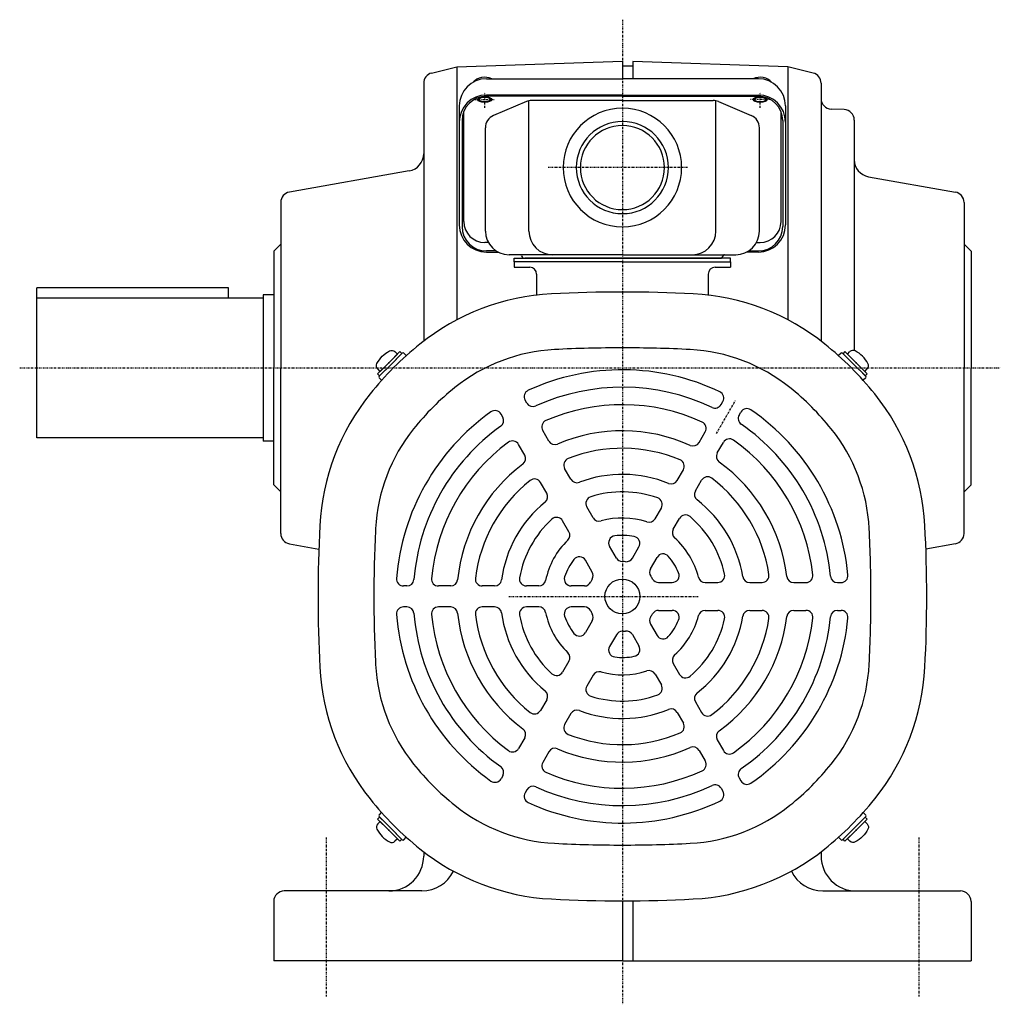
# Model space of a CAD drawing. Extents: x -448 to 746, y -206 to 388.
# Drawn here: x 464 to 746, y -206 to 77 of the extents above; entities that cross this region are included whole.
import ezdxf

# ---------------------------------------------------------------- set-up
doc = ezdxf.new("R2010")
doc.units = 0
doc.header["$MEASUREMENT"] = 0
doc.linetypes.add('CENTER', pattern=[1, 0.5, -0.25, 0, -0.25])
doc.layers.get('0').update_dxf_attribs({"color": 53})

# ---------------------------------------------------------------- blocks, each defined once
blk = doc.blocks.new('B4')
at = {"linetype": 'Continuous', "lineweight": -3}
for p, q in [((0, 3.5), (-0.979025, 3.5)), ((0, -3.5), (0, 3.5)), ((0, -3.5), (0, 3.5)), ((0, -3.5), (-0.979025, -3.5))]:
    blk.add_line(p, q, dxfattribs=at)
for centre, radius, start, end in [((-0.979025, 2.200001), 1.299999, 90, 163.398452), ((6.4, 0), 9, 163.398452, 196.601531), ((-0.979025, -2.200001), 1.299999, 196.601531, 270)]:
    blk.add_arc(centre, radius, start, end, dxfattribs=at)
blk.add_point((0, 0), dxfattribs=at)
blk = doc.blocks.new('B5')
at = {"linetype": 'Continuous', "lineweight": -3}
for p, q in [((0, 3.5), (-0.979025, 3.5)), ((0, -3.5), (0, 3.5)), ((0, -3.5), (0, 3.5)), ((0, -3.5), (-0.979025, -3.5))]:
    blk.add_line(p, q, dxfattribs=at)
for centre, radius, start, end in [((-0.979025, 2.200001), 1.299999, 90, 163.398452), ((6.4, 0), 9, 163.398452, 196.601531), ((-0.979025, -2.200001), 1.299999, 196.601531, 270)]:
    blk.add_arc(centre, radius, start, end, dxfattribs=at)
blk.add_point((0, 0), dxfattribs=at)
blk = doc.blocks.new('B6')
at = {"linetype": 'Continuous', "lineweight": -3}
for p, q in [((0, 3.5), (-0.979025, 3.5)), ((0, -3.5), (0, 3.5)), ((0, -3.5), (0, 3.5)), ((0, -3.5), (-0.979025, -3.5))]:
    blk.add_line(p, q, dxfattribs=at)
for centre, radius, start, end in [((-0.979025, 2.200001), 1.299999, 90, 163.398452), ((6.4, 0), 9, 163.398452, 196.601531), ((-0.979025, -2.200001), 1.299999, 196.601531, 270)]:
    blk.add_arc(centre, radius, start, end, dxfattribs=at)
blk.add_point((0, 0), dxfattribs=at)
blk = doc.blocks.new('B7')
at = {"linetype": 'Continuous', "lineweight": -3}
for p, q in [((0, 3.5), (-0.979025, 3.5)), ((0, -3.5), (0, 3.5)), ((0, -3.5), (0, 3.5)), ((0, -3.5), (-0.979025, -3.5))]:
    blk.add_line(p, q, dxfattribs=at)
for centre, radius, start, end in [((-0.979025, 2.200001), 1.299999, 90, 163.398452), ((6.4, 0), 9, 163.398452, 196.601531), ((-0.979025, -2.200001), 1.299999, 196.601531, 270)]:
    blk.add_arc(centre, radius, start, end, dxfattribs=at)
blk.add_point((0, 0), dxfattribs=at)

msp = doc.modelspace()

# ---------------------------------------------------------------- linework, layer by layer
at = {"linetype": 'CENTER', "lineweight": -3}
for p, q in [((637.374704, 76.801059), (637.374704, -205.581695)), ((595.009846, 53.896723), (600.621237, 53.896723)), ((597.874706, 51.503902), (597.874706, 55.94866)), ((679.739565, 53.896723), (674.128175, 53.896723)), ((676.874706, 51.503902), (676.874706, 55.94866)), ((656.019638, 34.392638), (616.074249, 34.392638)), ((464.487281, -23.073362), (745.778688, -23.073362)), ((664.374706, -41.84199), (669.874706, -32.31571)), ((604.774407, -88.607362), (659.149014, -88.607362)), ((552.374704, -157.768024), (552.374704, -203.578834)), ((722.374704, -157.768024), (722.374704, -203.578834)), ((637.374599, -175.907362), (637.37458, -191.58364))]:
    msp.add_line(p, q, dxfattribs=at)
at = {"linetype": 'Continuous', "lineweight": -3}
for p, q in [((582.656837, 61.489067), (589.874704, 63.267902)), ((589.874704, 63.267902), (637.374704, 64.926638)), ((589.874704, 63.267902), (589.874704, -9.297385)), ((637.374704, 64.926638), (637.374704, 59.863787)), ((640.374704, 63.426638), (637.374704, 63.426638)), ((640.374704, 64.821876), (640.374704, 59.863787)), ((684.874704, 63.267902), (640.374704, 64.821876)), ((684.874704, 63.267902), (684.874704, -9.297383)), ((692.092571, 61.489067), (684.874704, 63.267902)), ((598.374706, 59.863787), (637.374706, 59.863787)), ((676.374706, 59.863787), (637.374706, 59.863787)), ((580.374704, 58.576222), (580.374704, -15.381135)), ((694.374704, 58.576222), (694.374704, -15.375947)), ((637.374706, 55.199268), (598.374706, 55.199268)), ((637.374706, 54.861174), (598.374706, 54.861174)), ((637.374706, 55.199268), (676.374706, 55.199268)), ((637.374706, 54.861174), (676.374706, 54.861174)), ((590.574706, 52.063787), (590.574706, 17.948162)), ((609.832275, 53.327054), (600.391309, 49.324001)), ((610.543335, 16.192638), (610.543335, 53.549235)), ((637.374706, 53.62855), (611.315672, 53.62855)), ((637.374706, 53.62855), (663.433739, 53.62855)), ((664.206076, 16.192638), (664.206076, 53.549235)), ((664.917136, 53.327054), (674.358102, 49.324001)), ((684.174706, 52.063787), (684.174706, 17.948162)), ((700.979403, 51.027744), (697.270006, 51.157279)), ((591.874706, 18.902752), (591.874706, 50.45925)), ((682.874706, 18.902752), (682.874706, 50.45925)), ((703.874704, 48.029572), (703.874704, -18.068215)), ((591.374706, 47.861174), (591.374706, 17.486256)), ((598.074706, 16.192638), (598.074706, 45.825497)), ((676.674706, 16.192638), (676.674706, 45.825497)), ((683.374706, 47.861174), (683.374706, 17.486256)), ((576.242945, 33.427504), (541.85376, 27.363763)), ((708.006463, 31.752398), (732.895649, 27.363763)), ((539.374704, 24.409339), (539.374704, -23.073362)), ((735.374704, 24.409339), (735.374704, -23.073362)), ((537.374704, 10.426638), (539.374704, 12.426638)), ((598.923517, 12.902752), (597.874706, 12.902752)), ((675.825894, 12.902752), (676.874706, 12.902752)), ((737.374704, 10.426638), (735.374704, 12.426638)), ((537.374704, 10.426638), (537.374704, -23.073362)), ((601.176435, 10.486256), (598.374706, 10.486256)), ((598.374706, 10.148162), (601.759533, 10.148162)), ((637.374706, 9.392638), (604.874706, 9.392638)), ((637.374706, 9.392638), (669.874706, 9.392638)), ((676.374706, 10.148162), (672.989878, 10.148162)), ((673.572976, 10.486256), (676.374706, 10.486256)), ((737.374704, 10.426638), (737.374704, -23.073362)), ((606.374706, 8.392638), (637.374706, 8.392638)), ((606.374706, 7.392638), (606.374706, 8.392638)), ((637.374706, 7.392638), (606.374706, 7.392638)), ((606.374706, 7.392638), (606.374706, 5.792638)), ((606.374706, 5.792638), (610.774706, 5.792638)), ((637.374706, 8.392638), (609.374706, 8.392638)), ((668.374706, 8.392638), (637.374706, 8.392638)), ((637.374706, 8.392638), (665.374706, 8.392638)), ((637.374706, 7.392638), (668.374706, 7.392638)), ((663.974706, 5.792638), (668.374706, 5.792638)), ((668.374706, 7.392638), (668.374706, 8.392638)), ((668.374706, 7.392638), (668.374706, 5.792638)), ((612.774706, 3.792638), (612.774706, -2.315598)), ((661.974706, 3.792638), (661.974706, -2.315598)), ((469.374704, -43.073362), (469.374704, -0.073362)), ((524.374704, -0.073362), (469.374704, -0.073362)), ((524.374704, -3.073362), (524.374704, -0.073362)), ((537.374704, -2.073362), (534.374704, -2.073362)), ((534.374704, -2.073362), (534.374704, -44.073362)), ((534.374704, -3.073362), (469.374704, -3.073362)), ((570.340983, -21.573639), (573.522963, -18.391658)), ((570.906668, -22.139324), (574.23007, -18.815922)), ((572.426948, -20.619045), (574.23007, -18.815922)), ((573.522963, -18.391658), (574.088649, -18.957344)), ((574.654334, -18.815922), (575.386045, -19.547634)), ((700.095077, -18.815922), (699.363366, -19.547634)), ((703.842743, -22.139324), (700.519341, -18.815922)), ((702.322463, -20.619045), (700.519341, -18.815922)), ((701.226448, -18.391658), (700.660762, -18.957344)), ((704.408428, -21.573639), (701.226448, -18.391658)), ((570.340983, -21.573639), (567.159002, -24.755619)), ((570.906668, -22.139324), (567.583266, -25.462726)), ((703.842743, -22.139324), (707.166145, -25.462726)), ((704.408428, -21.573639), (707.590409, -24.755619)), ((537.374704, -56.573362), (537.374704, -23.073362)), ((539.374704, -70.556063), (539.374704, -23.073362)), ((567.159002, -24.755619), (567.724688, -25.321305)), ((569.386389, -23.659604), (567.583266, -25.462726)), ((569.386389, -23.659604), (567.724688, -25.321305)), ((705.363023, -23.659604), (707.166145, -25.462726)), ((705.363023, -23.659604), (707.024724, -25.321305)), ((707.590409, -24.755619), (707.024724, -25.321305)), ((735.374704, -70.556063), (735.374704, -23.073362)), ((737.374704, -56.573362), (737.374704, -23.073362)), ((567.583266, -25.88699), (568.314978, -26.618702)), ((707.166145, -25.88699), (706.434433, -26.618702)), ((609.98431, -33.165805), (609.48199, -32.295761)), ((665.675658, -33.588673), (666.177266, -32.719863)), ((603.056107, -37.165805), (602.553787, -36.295761)), ((670.871811, -36.588673), (671.373419, -35.719863)), ((616.271298, -44.055188), (614.509166, -41.003086)), ((659.400043, -44.458358), (661.158441, -41.412723)), ((534.374704, -43.073362), (469.374704, -43.073362)), ((537.374704, -44.073362), (534.374704, -44.073362)), ((609.343095, -48.055188), (607.580963, -45.003086)), ((664.596195, -47.458358), (666.354594, -44.412723)), ((622.583671, -54.988538), (620.812262, -51.920368)), ((653.106932, -55.358346), (654.871716, -52.301651)), ((615.655468, -58.988538), (613.884059, -55.920368)), ((658.303085, -58.358346), (660.067868, -55.301651)), ((537.374704, -56.573362), (539.374704, -58.573362)), ((737.374704, -56.573362), (735.374704, -58.573362)), ((628.961834, -66.03584), (627.164013, -62.921923)), ((646.768814, -66.336288), (648.551607, -63.248401)), ((622.03363, -70.03584), (620.23581, -66.921923)), ((651.964967, -69.336288), (653.747759, -66.248401)), ((541.85376, -73.510486), (550.311613, -75.001834)), ((635.642655, -77.607362), (633.693004, -74.230468)), ((640.230985, -77.66014), (642.11233, -74.401556)), ((732.895649, -73.510486), (724.437799, -75.001833)), ((628.714452, -81.607362), (626.764801, -78.230468)), ((645.427138, -80.66014), (647.308482, -77.401556)), ((647.76701, -84.607362), (651.666312, -84.607362)), ((661.128653, -84.607362), (664.724294, -84.607362)), ((673.884978, -84.607362), (677.427795, -84.607362)), ((686.509724, -84.607362), (690.033988, -84.607362)), ((699.0837, -84.607362), (700.08834, -84.607362)), ((575.576647, -85.607362), (574.573432, -85.607362)), ((588.127878, -85.607362), (584.611082, -85.607362)), ((600.7141, -85.607362), (597.184533, -85.607362)), ((613.390336, -85.607362), (609.824751, -85.607362)), ((626.465993, -85.607362), (622.703305, -85.607362)), ((575.576647, -91.607362), (574.573432, -91.607362)), ((588.127878, -91.607362), (584.611082, -91.607362)), ((600.7141, -91.607362), (597.184533, -91.607362)), ((613.390336, -91.607362), (609.824751, -91.607362)), ((626.465993, -91.607362), (622.703305, -91.607362)), ((647.76701, -92.607362), (651.666312, -92.607362)), ((661.128653, -92.607362), (664.724294, -92.607362)), ((673.884978, -92.607362), (677.427795, -92.607362)), ((686.509724, -92.607362), (690.033988, -92.607362)), ((699.0837, -92.607362), (700.08834, -92.607362)), ((628.714452, -95.607362), (626.764801, -98.984255)), ((645.427138, -96.554583), (647.308482, -99.813167)), ((635.642655, -99.607362), (633.693004, -102.984255)), ((640.230985, -99.554583), (642.11233, -102.813167)), ((622.03363, -107.178883), (620.23581, -110.2928)), ((651.964967, -107.878435), (653.747759, -110.966322)), ((628.961834, -111.178883), (627.164013, -114.2928)), ((646.768814, -110.878435), (648.551607, -113.966322)), ((615.655468, -118.226185), (613.884059, -121.294355)), ((658.303085, -118.856377), (660.067868, -121.913072)), ((622.583671, -122.226185), (620.812262, -125.294355)), ((653.106932, -121.856377), (654.871716, -124.913072)), ((609.343095, -129.159536), (607.580963, -132.211638)), ((664.596195, -129.756365), (666.354594, -132.802)), ((616.271298, -133.159536), (614.509166, -136.211638)), ((659.400043, -132.756365), (661.158441, -135.802)), ((603.056107, -140.048919), (602.553787, -140.918963)), ((670.871811, -140.62605), (671.373419, -141.49486)), ((665.675658, -143.62605), (666.177266, -144.49486)), ((609.98431, -144.048919), (609.48199, -144.918963)), ((567.159002, -152.459104), (567.724688, -151.893419)), ((570.340983, -155.641085), (567.159002, -152.459104)), ((567.583266, -151.327733), (568.314978, -150.596022)), ((570.906668, -155.075399), (567.583266, -151.751997)), ((569.386389, -153.55512), (567.583266, -151.751997)), ((569.386389, -153.55512), (567.724688, -151.893419)), ((703.842743, -155.075399), (707.166145, -151.751997)), ((704.408428, -155.641085), (707.590409, -152.459104)), ((705.363023, -153.55512), (707.166145, -151.751997)), ((705.363023, -153.55512), (707.024724, -151.893419)), ((707.166145, -151.327733), (706.434433, -150.596022)), ((707.590409, -152.459104), (707.024724, -151.893419)), ((570.906668, -155.075399), (574.23007, -158.398801)), ((703.842743, -155.075399), (700.519341, -158.398801)), ((570.340983, -155.641085), (573.522963, -158.823065)), ((572.426948, -156.595679), (574.23007, -158.398801)), ((574.654334, -158.398801), (575.386045, -157.66709)), ((700.095077, -158.398801), (699.363366, -157.66709)), ((702.322463, -156.595679), (700.519341, -158.398801)), ((704.408428, -155.641085), (701.226448, -158.823065)), ((573.522963, -158.823065), (574.088649, -158.25738)), ((701.226448, -158.823065), (700.660762, -158.25738)), ((580.374704, -161.833588), (580.374704, -163.073362)), ((694.374704, -161.83359), (694.374704, -163.073362)), ((579.874704, -173.073362), (540.374704, -173.073362)), ((694.874704, -173.073362), (734.374704, -173.073362)), ((537.374704, -176.073362), (537.374704, -193.073362)), ((637.374704, -175.907362), (637.374704, -193.073362)), ((640.374704, -175.895847), (640.374704, -193.073362)), ((737.374704, -176.073362), (737.374704, -193.073362)), ((637.374704, -193.073362), (537.374704, -193.073362)), ((637.374704, -193.073362), (737.374704, -193.073362))]:
    msp.add_line(p, q, dxfattribs=at)
msp.add_circle((637.374706, -88.607362), 5, dxfattribs=at)
for centre, radius, start, end in [((583.374704, 58.576222), 3, 103.844583, 180), ((598.374706, 52.063787), 7.8, 90, 180), ((676.374706, 52.063787), 7.8, 0, 90), ((691.374704, 58.576222), 3, 0, 76.155417), ((598.374706, 47.399268), 7.8, 90, 180), ((598.374706, 47.861174), 7, 90, 180), ((676.374706, 47.399268), 7.8, 0, 90), ((676.374706, 47.861174), 7, 0, 90), ((697.374704, 54.155452), 3, 180, 268), ((611.315672, 49.82855), 3.8, 90, 112.977375), ((637.374706, 34.392638), 17, 90, 270), ((637.374706, 34.392638), 17, 270, 90), ((663.433739, 49.82855), 3.8, 67.022625, 90), ((700.874704, 48.029572), 3, 0, 88), ((601.874706, 45.825497), 3.8, 112.977375, 180), ((672.874706, 45.825497), 3.8, 0, 67.022625), ((637.374706, 34.392638), 13.2205, 90, 270), ((637.374706, 34.392638), 12.0585, 90, 270), ((637.374706, 34.392638), 13.2205, 270, 90), ((637.374706, 34.392638), 12.0585, 270, 90), ((575.374704, 38.351543), 5, 280, 0), ((708.874704, 36.676436), 5, 180, 260), ((542.374704, 24.409339), 3, 100, 180), ((732.374704, 24.409339), 3, 0, 80), ((598.374706, 17.948162), 7.8, 180, 270), ((598.374706, 17.486256), 7, 180, 270), ((597.874706, 18.902752), 6, 180, 270), ((676.374706, 17.948162), 7.8, 270, 0), ((676.374706, 17.486256), 7, 270, 0), ((676.874706, 18.902752), 6, 270, 0), ((604.874706, 16.192638), 6.8, 180, 270), ((617.343335, 16.192638), 6.8, 180, 270), ((657.406076, 16.192638), 6.8, 270, 0), ((669.874706, 16.192638), 6.8, 270, 0), ((608.109795, 9.092638), 0.3, 13.342364, 90), ((609.374706, 9.392638), 1, 193.342364, 270), ((665.374706, 9.392638), 1, 270, 346.657636), ((666.639617, 9.092638), 0.3, 90, 166.657636), ((610.774706, 3.792638), 2, 0, 90), ((663.974706, 3.792638), 2, 90, 180), ((620.479336, -67.546818), 65.8, 92.979907, 128.737581), ((637.374706, -392.107362), 390.8, 87.020093, 92.979907), ((654.270075, -67.546818), 65.8, 51.262419, 87.020093), ((637.374706, -88.607362), 92.8, 128.737581, 141.262419), ((637.374706, -88.607362), 92.8, 38.737581, 51.262419), ((574.442202, -19.028054), 0.3, 45, 135), ((620.479336, -67.546818), 49.8, 92.979907, 128.737581), ((637.374706, -392.107362), 374.8, 90, 92.979907), ((637.374706, -392.107362), 374.8, 87.020093, 90), ((654.270075, -67.546818), 49.8, 51.262419, 87.020093), ((700.307209, -19.028054), 0.3, 45, 135), ((637.374706, -88.607362), 65, 64.552071, 114.534976), ((567.795398, -25.674858), 0.3, 135, 225), ((706.954013, -25.674858), 0.3, 315, 45), ((616.314162, -71.711992), 65.8, 141.262419, 177.020093), ((637.374706, -88.607362), 76.8, 128.737581, 141.262419), ((611.214041, -31.295761), 2, 114.534976, 210), ((637.374706, -88.607362), 60, 64.625651, 114.446556), ((664.445215, -31.719863), 2, 330, 64.552071), ((637.374706, -88.607362), 76.8, 38.737581, 51.262419), ((658.435249, -71.711992), 65.8, 2.979907, 38.737581), ((611.716361, -32.165805), 2, 210, 294.446556), ((637.374706, -88.607362), 55, 65.413312, 113.49975), ((663.943608, -32.588673), 2, 244.625651, 330), ((637.374706, -88.607362), 65, 125.465024, 175.447929), ((600.821736, -37.295761), 2, 30, 125.465024), ((672.603862, -37.588673), 2, 150, 235.374349), ((673.10547, -36.719863), 2, 55.447929, 150), ((637.374706, -88.607362), 65, 5.465024, 55.447929), ((601.324056, -38.165805), 2, 305.553444, 30), ((616.241217, -40.003086), 2, 113.49975, 210), ((659.42639, -40.412723), 2, 330, 65.413312), ((637.374706, -88.607362), 60, 5.553444, 55.374349), ((616.314162, -71.711992), 49.8, 141.262419, 177.020093), ((637.374706, -88.607362), 60, 125.553444, 175.374349), ((637.374706, -88.607362), 47.5, 65.79734, 113.037937), ((658.435249, -71.711992), 49.8, 2.979907, 38.737581), ((637.374706, -88.607362), 55, 126.50025, 174.586688), ((605.848912, -46.003086), 2, 30, 126.50025), ((618.003349, -43.055188), 2, 210, 293.037937), ((657.667992, -43.458358), 2, 245.79734, 330), ((668.086645, -45.412723), 2, 54.586688, 150), ((637.374706, -88.607362), 55, 6.50025, 54.586688), ((637.374706, -88.607362), 42.5, 67.091646, 111.480376), ((666.328246, -48.458358), 2, 150, 234.20266), ((637.374706, -88.607362), 47.5, 126.962063, 174.20266), ((607.611044, -49.055188), 2, 306.962063, 30), ((622.544313, -50.920368), 2, 111.480376, 210), ((653.139665, -51.301651), 2, 330, 67.091646), ((637.374706, -88.607362), 47.5, 6.962063, 54.20266), ((637.374706, -88.607362), 35, 67.766434, 110.667582), ((637.374706, -88.607362), 42.5, 128.519624, 172.908354), ((612.152008, -56.920368), 2, 30, 128.519624), ((624.315722, -53.988538), 2, 210, 290.667582), ((651.374881, -54.358346), 2, 247.766434, 330), ((661.799919, -56.301651), 2, 52.908354, 150), ((637.374706, -88.607362), 42.5, 8.519624, 52.908354), ((613.923417, -59.988538), 2, 309.332418, 30), ((637.374706, -88.607362), 30, 70.286561, 107.626375), ((660.035135, -59.358346), 2, 150, 232.233566), ((637.374706, -88.607362), 35, 129.332418, 172.233566), ((628.896064, -61.921923), 2, 107.626375, 210), ((646.819556, -62.248401), 2, 330, 70.286561), ((637.374706, -88.607362), 35, 9.332418, 52.233566), ((637.374706, -88.607362), 30, 132.373625, 169.713439), ((618.503759, -67.921923), 2, 30, 132.373625), ((630.693884, -65.03584), 2, 210, 285.824196), ((637.374706, -88.607362), 22.5, 71.775744, 105.824196), ((645.036764, -65.336288), 2, 251.775744, 330), ((655.47981, -67.248401), 2, 49.713439, 150), ((637.374706, -88.607362), 30, 12.373625, 49.713439), ((542.374704, -70.556063), 3, 180, 260), ((940.874706, -88.607362), 390.8, 177.020093, 182.979907), ((940.874706, -88.607362), 374.8, 177.020093, 180), ((620.30158, -71.03584), 2, 314.175804, 30), ((653.697018, -70.336288), 2, 150, 228.224256), ((333.874706, -88.607362), 374.8, 0, 2.979907), ((333.874706, -88.607362), 390.8, 357.020093, 2.979907), ((732.374704, -70.556063), 3, 280, 0), ((637.374706, -88.607362), 22.5, 134.175804, 168.224256), ((635.425055, -73.230468), 2, 97.226028, 210), ((637.374706, -88.607362), 17.5, 78.819063, 97.226028), ((640.380279, -73.401556), 2, 330, 78.819063), ((637.374706, -88.607362), 22.5, 14.175804, 48.224256), ((637.374706, -88.607362), 17.5, 142.773972, 161.180937), ((625.03275, -79.230468), 2, 30, 142.773972), ((637.374706, -76.607362), 2, 210, 270), ((637.374706, -88.607362), 10, 84.624318, 90), ((638.498935, -76.66014), 2, 264.624318, 330), ((649.040533, -78.401556), 2, 41.180937, 150), ((637.374706, -88.607362), 17.5, 22.773972, 41.180937), ((626.982401, -82.607362), 2, 330, 30), ((647.159189, -81.66014), 2, 150, 215.375682), ((651.666312, -82.607362), 2, 270, 22.773972), ((574.573432, -83.607362), 2, 175.447929, 270), ((575.576647, -83.607362), 2, 270, 355.374349), ((584.611082, -83.607362), 2, 174.586688, 270), ((588.127878, -83.607362), 2, 270, 354.20266), ((597.184533, -83.607362), 2, 172.908354, 270), ((600.7141, -83.607362), 2, 270, 352.233566), ((609.824751, -83.607362), 2, 169.713439, 270), ((613.390336, -83.607362), 2, 270, 348.224256), ((622.703305, -83.607362), 2, 161.180937, 270), ((626.465993, -83.607362), 2, 270, 335.375682), ((637.374706, -88.607362), 10, 150, 155.375682), ((637.374706, -88.607362), 10, 30, 35.375682), ((647.76701, -82.607362), 2, 210, 270), ((661.128653, -82.607362), 2, 194.175804, 270), ((664.724294, -82.607362), 2, 270, 12.373625), ((673.884978, -82.607362), 2, 189.332418, 270), ((677.427795, -82.607362), 2, 270, 8.519624), ((686.509724, -82.607362), 2, 186.962063, 270), ((690.033988, -82.607362), 2, 270, 6.50025), ((699.0837, -82.607362), 2, 185.553444, 270), ((700.08834, -82.607362), 2, 270, 5.465024), ((940.874706, -88.607362), 374.8, 180, 182.979907), ((333.874706, -88.607362), 374.8, 357.020093, 0), ((574.573432, -93.607362), 2, 90, 184.552071), ((575.576647, -93.607362), 2, 4.625651, 90), ((584.611082, -93.607362), 2, 90, 185.413312), ((588.127878, -93.607362), 2, 5.79734, 90), ((597.184533, -93.607362), 2, 90, 187.091646), ((600.7141, -93.607362), 2, 7.766434, 90), ((609.824751, -93.607362), 2, 90, 190.286561), ((613.390336, -93.607362), 2, 11.775744, 90), ((622.703305, -93.607362), 2, 90, 198.819063), ((626.465993, -93.607362), 2, 24.624318, 90), ((637.374706, -88.607362), 10, 204.624318, 210), ((647.76701, -94.607362), 2, 90, 150), ((651.666312, -94.607362), 2, 337.226028, 90), ((661.128653, -94.607362), 2, 90, 165.824196), ((664.724294, -94.607362), 2, 347.626375, 90), ((673.884978, -94.607362), 2, 90, 170.667582), ((677.427795, -94.607362), 2, 351.480376, 90), ((686.509724, -94.607362), 2, 90, 173.037937), ((690.033988, -94.607362), 2, 353.49975, 90), ((699.0837, -94.607362), 2, 90, 174.446556), ((700.08834, -94.607362), 2, 354.534976, 90), ((637.374706, -88.607362), 65, 184.552071, 234.534976), ((637.374706, -88.607362), 60, 184.625651, 234.446556), ((637.374706, -88.607362), 55, 185.413312, 233.49975), ((637.374706, -88.607362), 47.5, 185.79734, 233.037937), ((637.374706, -88.607362), 42.5, 187.091646, 231.480376), ((637.374706, -88.607362), 35, 187.766434, 230.667582), ((637.374706, -88.607362), 30, 190.286561, 227.626375), ((637.374706, -88.607362), 22.5, 191.775744, 225.824196), ((637.374706, -88.607362), 17.5, 198.819063, 217.226028), ((626.982401, -94.607362), 2, 330, 30), ((647.159189, -95.554583), 2, 144.624318, 210), ((637.374706, -88.607362), 10, 324.624318, 330), ((637.374706, -88.607362), 17.5, 318.819063, 337.226028), ((637.374706, -88.607362), 22.5, 311.775744, 345.824196), ((637.374706, -88.607362), 30, 310.286561, 347.626375), ((637.374706, -88.607362), 35, 307.766434, 350.667582), ((637.374706, -88.607362), 42.5, 307.091646, 351.480376), ((637.374706, -88.607362), 47.5, 305.79734, 353.037937), ((637.374706, -88.607362), 55, 305.413312, 353.49975), ((637.374706, -88.607362), 60, 304.625651, 354.446556), ((637.374706, -88.607362), 65, 304.552071, 354.534976), ((637.374706, -100.607362), 2, 90, 150), ((637.374706, -88.607362), 10, 270, 275.375682), ((638.498935, -100.554583), 2, 30, 95.375682), ((625.03275, -97.984255), 2, 217.226028, 330), ((649.040533, -98.813167), 2, 210, 318.819063), ((635.425055, -103.984255), 2, 150, 262.773972), ((640.380279, -103.813167), 2, 281.180937, 30), ((620.30158, -106.178883), 2, 330, 45.824196), ((637.374706, -88.607362), 17.5, 262.773972, 281.180937), ((653.697018, -106.878435), 2, 131.775744, 210), ((616.314162, -105.502731), 65.8, 182.979907, 218.737581), ((616.314162, -105.502731), 49.8, 182.979907, 218.737581), ((637.374706, -88.607362), 22.5, 254.175804, 288.224256), ((645.036764, -111.878435), 2, 30, 108.224256), ((658.435249, -105.502731), 49.8, 321.262419, 357.020093), ((658.435249, -105.502731), 65.8, 321.262419, 357.020093), ((618.503759, -109.2928), 2, 227.626375, 330), ((630.693884, -112.178883), 2, 74.175804, 150), ((655.47981, -109.966322), 2, 210, 310.286561), ((613.923417, -117.226185), 2, 330, 50.667582), ((628.896064, -115.2928), 2, 150, 252.373625), ((646.819556, -114.966322), 2, 289.713439, 30), ((637.374706, -88.607362), 30, 252.373625, 289.713439), ((660.035135, -117.856377), 2, 127.766434, 210), ((612.152008, -120.294355), 2, 231.480376, 330), ((624.315722, -123.226185), 2, 69.332418, 150), ((637.374706, -88.607362), 35, 249.332418, 292.233566), ((651.374881, -122.856377), 2, 30, 112.233566), ((661.799919, -120.913072), 2, 210, 307.091646), ((607.611044, -128.159536), 2, 330, 53.037937), ((622.544313, -126.294355), 2, 150, 248.519624), ((653.139665, -125.913072), 2, 292.908354, 30), ((637.374706, -88.607362), 42.5, 248.519624, 292.908354), ((666.328246, -128.756365), 2, 125.79734, 210), ((605.848912, -131.211638), 2, 233.49975, 330), ((618.003349, -134.159536), 2, 66.962063, 150), ((637.374706, -88.607362), 47.5, 246.962063, 294.20266), ((657.667992, -133.756365), 2, 30, 114.20266), ((668.086645, -131.802), 2, 210, 305.413312), ((637.374706, -88.607362), 76.8, 218.737581, 231.262419), ((601.324056, -139.048919), 2, 330, 54.446556), ((616.241217, -137.211638), 2, 150, 246.50025), ((659.42639, -136.802), 2, 294.586688, 30), ((672.603862, -139.62605), 2, 124.625651, 210), ((637.374706, -88.607362), 76.8, 308.737581, 321.262419), ((600.821736, -139.918963), 2, 234.534976, 330), ((637.374706, -88.607362), 55, 246.50025, 294.586688), ((611.716361, -145.048919), 2, 65.553444, 150), ((637.374706, -88.607362), 60, 245.553444, 295.374349), ((663.943608, -144.62605), 2, 30, 115.374349), ((673.10547, -140.49486), 2, 210, 304.552071), ((637.374706, -88.607362), 92.8, 218.737581, 231.262419), ((611.214041, -145.918963), 2, 150, 245.465024), ((664.445215, -145.49486), 2, 295.447929, 30), ((637.374706, -88.607362), 92.8, 308.737581, 321.262419), ((620.479336, -109.667905), 49.8, 231.262419, 267.020093), ((637.374706, -88.607362), 65, 245.465024, 295.447929), ((654.270075, -109.667905), 49.8, 272.979907, 308.737581), ((567.795398, -151.539865), 0.3, 135, 225), ((706.954013, -151.539865), 0.3, 315, 45), ((574.442202, -158.186669), 0.3, 225, 315), ((637.374706, 214.892638), 374.8, 267.020093, 270), ((637.374706, 214.892638), 374.8, 270, 272.979907), ((700.307209, -158.186669), 0.3, 225, 315), ((570.374704, -163.073362), 10, 270, 0), ((620.479336, -109.667905), 65.8, 231.262419, 267.020093), ((654.270075, -109.667905), 65.8, 272.979907, 308.737581), ((704.374704, -163.073362), 10, 180, 270), ((579.874704, -163.073362), 10, 270, 334.416659), ((694.874704, -163.073362), 10, 205.583348, 270), ((540.374704, -176.073362), 3, 90, 180), ((734.374704, -176.073362), 3, 0, 90), ((637.374706, 214.892638), 390.8, 267.020093, 272.979907)]:
    msp.add_arc(centre, radius, start, end, dxfattribs=at)
for centre, start_param, end_param in [((597.874706, 57.978378), 0.9621393645, 2.7085416781), ((676.874706, 57.978378), 0.4330509755, 2.1794532891)]:
    msp.add_ellipse(centre, major_axis=(3.5, 0), ratio=0.656603, start_param=start_param, end_param=end_param, dxfattribs=at)
for centre, major_axis in [((597.874706, 53.896723), (-2, 0)), ((597.874706, 53.896723), (-1.65, 0)), ((676.874706, 53.896723), (2, 0)), ((676.874706, 53.896723), (1.65, 0))]:
    msp.add_ellipse(centre, major_axis=major_axis, ratio=0.422618, dxfattribs=at)

# ---------------------------------------------------------------- block references
at = {"xscale": -1}
for name, p, rotation in [('B5', (570.340983, -21.573639), 135), ('B7', (704.408428, -155.641085), 315)]:
    msp.add_blockref(name, p, dxfattribs=dict(at, rotation=rotation))
for name, p, rotation in [('B6', (704.408428, -21.573639), 225), ('B4', (570.340983, -155.641085), 45)]:
    msp.add_blockref(name, p, dxfattribs=dict(rotation=rotation))

doc.saveas('drawing.dxf')
